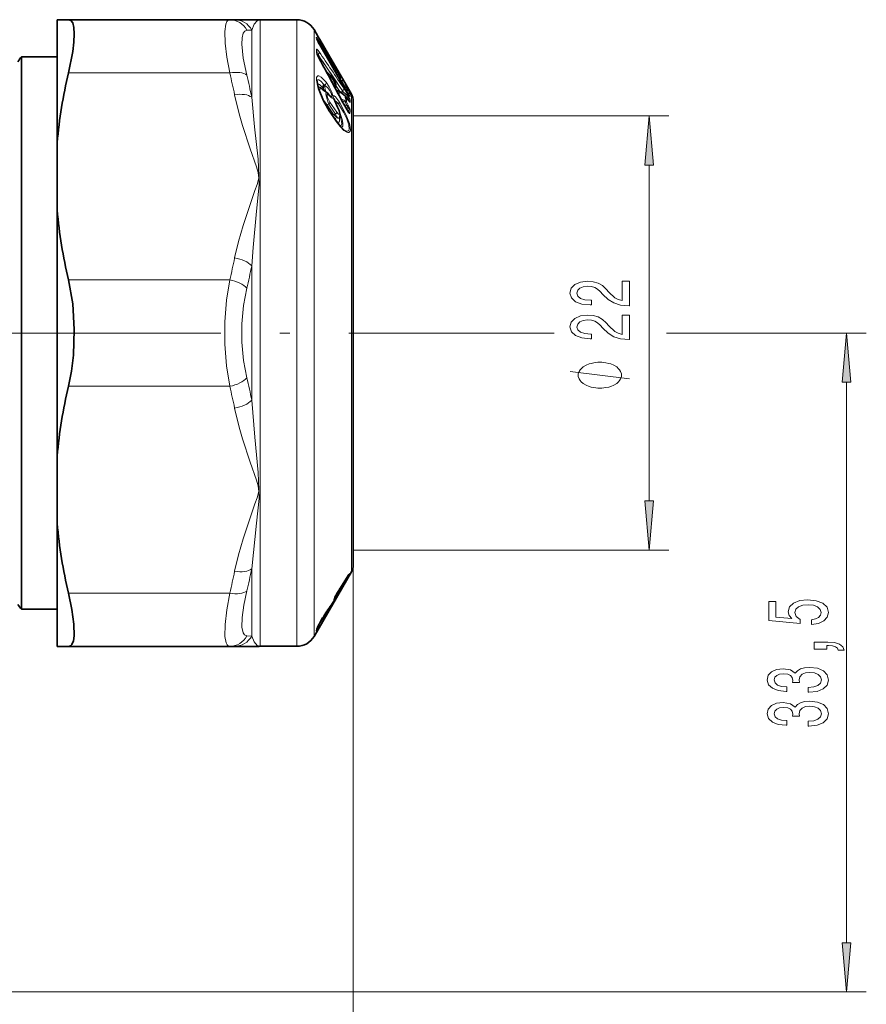
# Model space of a CAD drawing. Extents: x 0 to 210, y 0 to 297.
# Drawn here: x 122 to 165, y 107 to 157 of the extents above; entities that cross this region are included whole.
import ezdxf

# ---------------------------------------------------------------- set-up
doc = ezdxf.new("R2010")
doc.units = 0
doc.linetypes.add('DASHDOT', pattern=[18.5, 12, -3, 0.5, -3])

msp = doc.modelspace()

# ---------------------------------------------------------------- linework, layer by layer
at = {"color": 7, "lineweight": 35}
for p, q in [((124.331, 157.015), (124.902, 157.015)), ((124.331, 157.015), (124.331, 150.793)), ((124.902, 157.015), (133.07, 157.015)), ((133.32, 157.015), (133.07, 157.015)), ((133.321, 157.015), (134.545, 157.015)), ((134.595, 157.014), (134.545, 157.015)), ((134.595, 157.014), (134.62, 157.013)), ((136.48, 157.013), (134.62, 157.013)), ((137.558, 156.146), (137.346, 156.513)), ((137.558, 156.146), (137.633, 156.017)), ((138.963, 153.44), (137.632, 155.734)), ((138.076, 155.248), (137.633, 156.017)), ((137.488, 155.334), (137.488, 155.387)), ((138.964, 153.71), (138.076, 155.248)), ((122.518, 155.138), (122.518, 153.424)), ((122.518, 155.138), (124.331, 155.138)), ((137.951, 154.41), (138.189, 154.168)), ((138.189, 154.168), (138.211, 154.141)), ((138.211, 154.141), (138.396, 153.873)), ((138.964, 153.71), (139.169, 153.355)), ((122.518, 153.424), (122.518, 127.138)), ((138.002, 153.312), (137.752, 153.487)), ((138.612, 153.389), (138.599, 153.4)), ((138.612, 153.389), (138.919, 153.154)), ((139.237, 153.238), (139.17, 153.354)), ((138.344, 153.025), (138.528, 152.589)), ((139.091, 152.331), (138.85, 152.732)), ((138.943, 153.134), (138.919, 153.154)), ((139.066, 152.963), (138.974, 153.097)), ((139.331, 152.888), (139.331, 151.45)), ((138.458, 151.894), (138.113, 152.402)), ((139.331, 151.45), (139.331, 141.138)), ((124.331, 147.361), (124.331, 150.793)), ((124.331, 147.361), (124.331, 134.916)), ((139.331, 141.138), (139.331, 130.827)), ((124.331, 134.916), (124.331, 131.484)), ((124.331, 131.484), (124.331, 127.097)), ((139.331, 130.827), (139.331, 129.388)), ((139.237, 129.038), (137.346, 125.763)), ((122.518, 127.138), (124.331, 127.138)), ((124.331, 127.097), (124.331, 125.261)), ((137.78, 126.698), (137.642, 126.459)), ((124.331, 125.261), (124.902, 125.261)), ((124.902, 125.261), (133.07, 125.261)), ((133.07, 125.261), (133.321, 125.261)), ((134.545, 125.261), (133.32, 125.261)), ((134.595, 125.263), (134.545, 125.261)), ((134.595, 125.263), (134.62, 125.263)), ((136.48, 125.263), (134.62, 125.263))]:
    msp.add_line(p, q, dxfattribs=at)
at = {"color": 7, "lineweight": 13}
for p, q in [((134.62, 157.013), (134.62, 127.207)), ((136.48, 157.013), (136.48, 127.207)), ((134.187, 156.491), (133.936, 156.478)), ((134.187, 156.491), (134.187, 153.084)), ((137.346, 156.513), (137.346, 127.645)), ((137.633, 155.731), (137.46, 156.096)), ((137.632, 155.734), (137.633, 155.731)), ((138.963, 153.438), (137.633, 155.731)), ((138.643, 154.143), (137.649, 155.85)), ((137.462, 155.43), (137.462, 155.48)), ((137.521, 155.272), (137.497, 155.299)), ((137.521, 155.272), (137.51, 155.258)), ((137.537, 155.241), (137.521, 155.272)), ((137.537, 155.241), (137.523, 155.225)), ((137.545, 155.248), (137.537, 155.241)), ((138.963, 153.71), (138.076, 155.248)), ((137.606, 155.048), (137.603, 155.045)), ((124.902, 154.315), (133.07, 154.315)), ((137.961, 154.4), (137.94, 154.431)), ((137.893, 153.688), (137.844, 153.736)), ((137.877, 153.683), (137.844, 153.736)), ((137.893, 153.688), (137.877, 153.683)), ((138.082, 154.167), (138.161, 154.087)), ((138.161, 154.087), (138.346, 153.75)), ((138.22, 154.122), (138.404, 153.854)), ((138.22, 154.122), (138.404, 153.785)), ((138.346, 153.75), (138.322, 153.722)), ((138.404, 153.854), (138.396, 153.873)), ((138.404, 153.854), (138.425, 153.791)), ((138.548, 153.536), (138.453, 153.677)), ((138.607, 153.675), (138.788, 153.404)), ((138.753, 153.909), (138.709, 153.871)), ((138.905, 153.648), (138.753, 153.909)), ((138.799, 153.717), (138.905, 153.648)), ((138.963, 153.701), (138.812, 153.963)), ((138.963, 153.71), (139.17, 153.354)), ((137.818, 153.53), (137.785, 153.57)), ((138.381, 153.611), (138.402, 153.614)), ((138.426, 153.562), (138.443, 153.506)), ((138.434, 153.608), (138.438, 153.612)), ((138.443, 153.506), (138.448, 153.486)), ((138.548, 153.536), (138.685, 153.333)), ((138.607, 153.386), (138.914, 153.151)), ((138.788, 153.404), (138.791, 153.401)), ((138.914, 153.526), (139.111, 153.397)), ((138.963, 153.44), (138.963, 153.438)), ((139.237, 153.238), (139.237, 130.519)), ((138.092, 152.731), (137.992, 152.721)), ((138.338, 152.213), (137.992, 152.721)), ((138.438, 152.223), (138.092, 152.731)), ((138.497, 152.33), (138.15, 152.839)), ((138.423, 152.891), (138.395, 152.855)), ((138.423, 152.891), (138.445, 152.766)), ((138.445, 152.766), (138.437, 152.759)), ((138.58, 152.757), (138.445, 152.766)), ((138.445, 152.766), (138.539, 152.569)), ((138.914, 152.907), (138.692, 153.028)), ((138.914, 152.835), (138.746, 152.927)), ((139.016, 152.648), (138.845, 152.741)), ((138.85, 152.732), (138.846, 152.729)), ((138.919, 153.154), (138.914, 153.151)), ((138.927, 153.14), (138.914, 153.151)), ((138.927, 152.901), (138.914, 152.907)), ((138.949, 152.842), (138.914, 152.835)), ((139.016, 152.648), (138.914, 152.835)), ((138.947, 153.13), (139.1, 153.059)), ((138.974, 153.097), (138.986, 153.075)), ((139.074, 152.945), (138.986, 153.075)), ((139.074, 152.683), (138.986, 152.846)), ((139.016, 152.648), (139.074, 152.683)), ((139.066, 152.963), (139.074, 152.945)), ((139.119, 152.898), (139.104, 152.909)), ((138.466, 151.862), (138.121, 152.37)), ((138.438, 152.223), (138.338, 152.213)), ((138.493, 152.086), (138.438, 152.223)), ((139.119, 152.496), (138.918, 152.606)), ((139.059, 152.372), (139.1, 152.336)), ((139.331, 152.138), (155.331, 152.138)), ((154.331, 132.629), (154.331, 149.648)), ((134.187, 144.545), (134.187, 137.731)), ((124.902, 143.838), (133.07, 143.838)), ((155.203, 141.138), (165.331, 141.138)), ((124.902, 138.438), (133.07, 138.438)), ((164.331, 110.244), (164.331, 138.648)), ((139.237, 130.519), (139.237, 129.038)), ((139.331, 130.138), (155.331, 130.138)), ((139.331, 129.388), (139.331, 81.753)), ((134.187, 129.192), (134.187, 126.987)), ((124.902, 127.961), (133.07, 127.961)), ((138.52, 127.979), (138.521, 127.981)), ((137.346, 125.763), (137.346, 127.645)), ((138.35, 127.615), (138.35, 127.616)), ((138.4, 127.632), (138.405, 127.641)), ((134.187, 126.987), (134.187, 125.785)), ((134.62, 127.207), (134.62, 125.263)), ((136.48, 125.263), (136.48, 127.207)), ((137.79, 126.716), (137.899, 126.778)), ((137.809, 126.748), (137.905, 126.796)), ((137.905, 126.796), (137.899, 126.778)), ((137.926, 126.936), (137.936, 126.953)), ((137.975, 126.867), (137.969, 126.849)), ((137.977, 126.87), (137.975, 126.867)), ((137.686, 126.531), (137.571, 126.332)), ((137.78, 126.7), (137.642, 126.46)), ((137.757, 126.476), (137.642, 126.277)), ((137.642, 126.459), (137.642, 126.46)), ((137.78, 126.698), (137.78, 126.7)), ((133.936, 125.798), (134.187, 125.785)), ((113.053, 107.753), (165.331, 107.753))]:
    msp.add_line(p, q, dxfattribs=at)
at = {"color": 7, "linetype": 'DASHDOT', "lineweight": 13}
msp.add_line((102.113, 141.138), (149.505, 141.138), dxfattribs=at)
at = {"color": 7, "lineweight": 35}
for points in [[(124.902, 157.015), (125.023, 156.975), (125.112, 156.854), (125.175, 156.621), (125.196, 156.296), (125.176, 155.882), (125.117, 155.403), (124.902, 154.315)], [(137.492, 153.957), (137.565, 153.529), (137.825, 152.896), (138.113, 152.402)], [(138.63, 152.035), (138.67, 152.191), (138.615, 152.413), (138.528, 152.589)], [(138.856, 151.442), (138.677, 151.609), (138.458, 151.894)], [(124.902, 143.838), (125.112, 142.621), (125.194, 141.323), (125.148, 140.015), (125.052, 139.205), (124.902, 138.438)], [(139.109, 128.897), (138.561, 128.048), (138.52, 127.979)], [(125.189, 125.792), (125.176, 126.385), (125.076, 127.126), (124.902, 127.961)], [(138.654, 128.204), (138.648, 128.07), (138.582, 127.942), (138.4, 127.632)], [(125.189, 125.792), (125.151, 125.534), (125.076, 125.359), (124.999, 125.286), (124.902, 125.261)]]:
    msp.add_lwpolyline(points, dxfattribs=at)
at = {"color": 7, "lineweight": 13}
for points in [[(133.07, 157.015), (132.987, 156.991), (132.921, 156.919), (132.869, 156.797), (132.819, 156.417), (132.838, 155.829), (132.926, 155.113), (133.07, 154.315)], [(134.187, 156.491), (134.313, 156.788), (134.47, 156.965), (134.595, 157.014)], [(133.936, 156.478), (133.83, 156.438), (133.752, 156.328), (133.696, 156.1), (133.684, 155.78), (133.758, 155.065), (133.936, 154.21)], [(137.46, 156.096), (137.457, 156.11), (137.458, 156.114), (137.459, 156.116), (137.462, 156.116), (137.463, 156.116)], [(137.649, 155.85), (137.482, 156.101), (137.468, 156.113), (137.463, 156.116)], [(137.462, 155.48), (137.464, 155.501), (137.468, 155.508), (137.476, 155.514), (137.481, 155.514), (137.495, 155.509), (137.552, 155.454), (137.603, 155.385)], [(137.462, 155.43), (137.466, 155.386), (137.603, 155.045)], [(137.952, 153.842), (137.698, 154.109), (137.588, 154.17), (137.535, 154.172), (137.495, 154.143), (137.47, 154.083), (137.463, 153.952), (137.535, 153.594), (137.788, 152.95), (138.121, 152.37)], [(138.637, 154.231), (138.637, 154.235), (138.637, 154.236), (138.637, 154.237), (138.639, 154.237), (138.641, 154.236), (138.646, 154.23), (138.678, 154.185), (138.812, 153.963)], [(137.491, 153.951), (137.514, 153.968), (137.542, 153.974), (137.586, 153.964), (137.688, 153.897), (137.844, 153.736)], [(137.877, 153.683), (137.926, 153.416), (137.933, 153.36)], [(137.893, 153.688), (138.022, 153.576), (138.14, 153.42), (138.232, 153.241), (138.252, 153.159), (138.248, 153.132), (138.239, 153.121), (138.231, 153.118), (138.207, 153.122), (138.17, 153.142)], [(137.952, 153.842), (138.105, 153.613), (138.238, 153.35), (138.299, 153.175), (138.31, 153.102), (138.304, 153.062), (138.296, 153.05), (138.279, 153.044), (138.264, 153.046), (138.231, 153.063), (138.118, 153.177)], [(138.603, 154.059), (138.639, 154.109), (138.645, 154.13), (138.643, 154.143)], [(138.665, 154.001), (138.689, 153.989), (138.753, 153.909)], [(133.321, 144.94), (133.517, 145.775), (133.753, 146.594), (134.348, 148.361), (134.454, 148.672), (134.538, 148.985), (134.517, 149.27), (134.428, 149.559), (134.113, 150.467), (133.726, 151.646), (133.553, 152.245), (133.32, 153.214)], [(137.822, 153.438), (137.679, 153.574), (137.636, 153.593), (137.617, 153.594), (137.596, 153.586), (137.584, 153.573), (137.57, 153.517)], [(137.752, 153.487), (137.7, 153.516), (137.677, 153.52), (137.662, 153.519), (137.649, 153.512), (137.633, 153.487), (137.628, 153.46), (137.633, 153.39), (137.663, 153.273), (137.837, 152.919), (137.992, 152.721)], [(137.818, 153.53), (137.865, 153.445), (137.874, 153.413), (137.875, 153.401)], [(138.002, 153.312), (137.986, 153.32), (137.979, 153.322), (137.968, 153.32), (137.959, 153.314), (137.954, 153.306), (137.948, 153.283), (137.959, 153.149), (138.06, 152.82), (138.092, 152.731)], [(138.118, 153.177), (138.067, 153.229), (138.043, 153.244), (138.028, 153.246), (138.014, 153.24), (138.006, 153.222), (138.01, 153.156), (138.03, 153.081), (138.15, 152.839)], [(138.548, 153.446), (138.549, 153.452), (138.549, 153.454), (138.552, 153.456), (138.554, 153.455), (138.559, 153.453), (138.575, 153.437), (138.614, 153.387)], [(138.607, 153.386), (138.605, 153.39), (138.604, 153.392), (138.605, 153.393), (138.607, 153.392), (138.612, 153.389)], [(139.1, 153.059), (139.102, 153.063), (139.102, 153.069), (139.093, 153.088), (139.029, 153.169), (138.791, 153.401)], [(139.158, 152.999), (139.145, 153.04), (139.039, 153.239), (138.846, 153.544)], [(139.111, 153.397), (139.113, 153.398), (139.113, 153.399), (139.112, 153.402), (139.105, 153.413), (139.082, 153.444), (138.905, 153.648)], [(139.17, 153.125), (139.169, 153.124), (139.167, 153.124), (139.166, 153.124), (139.163, 153.126), (139.153, 153.137), (139.126, 153.172), (138.963, 153.438)], [(134.187, 144.545), (134.253, 145.475), (134.424, 147.309), (134.564, 148.643), (134.516, 149.949), (134.332, 151.585), (134.187, 153.084)], [(138.529, 152.573), (138.393, 152.842), (138.324, 153.051), (138.318, 153.13), (138.325, 153.152), (138.331, 153.16), (138.342, 153.165), (138.35, 153.165), (138.369, 153.16), (138.436, 153.108), (138.639, 152.83)], [(138.639, 152.83), (138.977, 152.182), (139.136, 151.759), (139.178, 151.572), (139.184, 151.419), (139.171, 151.363), (139.131, 151.309), (139.11, 151.298), (139.059, 151.294), (139, 151.311), (138.862, 151.399), (138.664, 151.598), (138.466, 151.862)], [(138.58, 152.757), (138.841, 152.33), (139.001, 151.995), (139.106, 151.682), (139.125, 151.474), (139.102, 151.408), (139.044, 151.371), (138.989, 151.375), (138.856, 151.442)], [(138.846, 152.729), (139.038, 152.394), (139.111, 152.292), (139.132, 152.271), (139.142, 152.265), (139.149, 152.263), (139.152, 152.264), (139.155, 152.266), (139.158, 152.274)], [(139.178, 152.838), (139.178, 152.832), (139.177, 152.829), (139.176, 152.828), (139.174, 152.827), (139.171, 152.827), (139.167, 152.829), (139.158, 152.836), (139.126, 152.873), (139.074, 152.945)], [(139.074, 152.683), (139.155, 152.518), (139.176, 152.456), (139.178, 152.435)], [(138.529, 152.573), (138.623, 152.368), (138.644, 152.259), (138.64, 152.236), (138.636, 152.228), (138.628, 152.221), (138.619, 152.218), (138.604, 152.221), (138.571, 152.242), (138.497, 152.33)], [(138.649, 152.313), (138.772, 151.95), (138.805, 151.779), (138.798, 151.622), (138.772, 151.58), (138.748, 151.566), (138.72, 151.563)], [(139.016, 152.648), (139.096, 152.551), (139.12, 152.51), (139.121, 152.502), (139.121, 152.499), (139.119, 152.496)], [(139.089, 152.332), (139.096, 152.326), (139.099, 152.325), (139.101, 152.324), (139.102, 152.325), (139.102, 152.327), (139.102, 152.329), (139.1, 152.336)], [(138.469, 151.878), (138.538, 151.83), (138.57, 151.819), (138.6, 151.821), (138.612, 151.828), (138.633, 151.857), (138.64, 151.887), (138.629, 152.033)], [(138.493, 152.086), (138.554, 152.033), (138.584, 152.02), (138.61, 152.019), (138.63, 152.035)], [(138.666, 152.124), (138.742, 151.855), (138.75, 151.745), (138.739, 151.687), (138.729, 151.667), (138.707, 151.648), (138.665, 151.641), (138.646, 151.645)], [(133.07, 143.838), (132.908, 142.8), (132.827, 141.701), (132.827, 140.582), (132.907, 139.48), (133.07, 138.438)], [(133.936, 143.407), (133.774, 142.537), (133.693, 141.612), (133.693, 140.668), (133.774, 139.741), (133.936, 138.87)], [(153.331, 138.822), (150.331, 139.182)], [(134.187, 129.192), (134.422, 131.505), (134.562, 132.752), (134.519, 134.064), (134.336, 135.859), (134.187, 137.731)], [(133.321, 129.063), (133.517, 129.898), (133.753, 130.717), (134.348, 132.484), (134.454, 132.795), (134.538, 133.109), (134.517, 133.393), (134.428, 133.682), (134.113, 134.59), (133.726, 135.769), (133.553, 136.368), (133.32, 137.337)], [(137.977, 126.87), (138.381, 127.556), (139.052, 128.728), (139.14, 128.899), (139.155, 128.94), (139.156, 128.944), (139.156, 128.946), (139.155, 128.947), (139.154, 128.948), (139.151, 128.947), (139.147, 128.944), (139.136, 128.934), (139.06, 128.837), (138.521, 127.981)], [(138.661, 128.165), (138.987, 128.685), (139.076, 128.845), (139.085, 128.867)], [(132.824, 125.764), (132.832, 126.363), (132.918, 127.115), (133.07, 127.961)], [(133.69, 126.232), (133.697, 126.728), (133.783, 127.355), (133.936, 128.067)], [(138.35, 127.616), (138.35, 127.62), (138.351, 127.632), (138.386, 127.723), (138.521, 127.981)], [(138.543, 127.903), (138.374, 127.636), (138.36, 127.619), (138.352, 127.614), (138.35, 127.615)], [(138.405, 127.641), (138.631, 128.033), (138.635, 128.045), (138.636, 128.046), (138.634, 128.047), (138.631, 128.042), (138.543, 127.903)], [(137.686, 126.531), (137.888, 126.757), (137.898, 126.77), (137.9, 126.775), (137.901, 126.777), (137.9, 126.778), (137.899, 126.778)], [(133.69, 126.232), (133.756, 125.939), (133.816, 125.852), (133.936, 125.798)], [(137.456, 126.071), (137.456, 126.074), (137.458, 126.086), (137.485, 126.157), (137.642, 126.46)], [(137.456, 125.973), (137.456, 125.971), (137.456, 125.97), (137.458, 125.972), (137.465, 125.98), (137.642, 126.277)], [(132.824, 125.764), (132.885, 125.434), (132.938, 125.332), (132.998, 125.279), (133.07, 125.261)], [(134.595, 125.263), (134.47, 125.311), (134.313, 125.488), (134.187, 125.785)]]:
    msp.add_lwpolyline(points, dxfattribs=at)
for points in [[(154.549, 149.648), (154.331, 152.138), (154.113, 149.648)], [(153.331, 142.521), (153.331, 143.758), (152.959, 143.758), (152.959, 142.78), (152.756, 142.835), (152.587, 142.928), (152.28, 143.216), (152.151, 143.369), (151.965, 143.54), (151.749, 143.662), (151.494, 143.732), (151.204, 143.758), (150.841, 143.714), (150.556, 143.592), (150.374, 143.405), (150.309, 143.164), (150.383, 142.915), (150.586, 142.726), (150.91, 142.604), (151.338, 142.563), (151.399, 142.563), (151.399, 142.799), (151.364, 142.799), (151.07, 142.822), (150.854, 142.892), (150.716, 143.003), (150.668, 143.151), (150.711, 143.302), (150.819, 143.413), (150.988, 143.486), (151.2, 143.512), (151.399, 143.494), (151.567, 143.444), (151.714, 143.361), (151.844, 143.247), (151.982, 143.094), (152.25, 142.84), (152.535, 142.661), (152.881, 142.555), (153.318, 142.521)], [(153.331, 140.81), (153.331, 142.047), (152.959, 142.047), (152.959, 141.069), (152.756, 141.123), (152.587, 141.217), (152.28, 141.505), (152.151, 141.658), (151.965, 141.829), (151.749, 141.951), (151.494, 142.021), (151.204, 142.047), (150.841, 142.003), (150.556, 141.881), (150.374, 141.694), (150.309, 141.453), (150.383, 141.204), (150.586, 141.015), (150.91, 140.893), (151.338, 140.851), (151.399, 140.851), (151.399, 141.087), (151.364, 141.087), (151.07, 141.111), (150.854, 141.181), (150.716, 141.292), (150.668, 141.44), (150.711, 141.59), (150.819, 141.702), (150.988, 141.774), (151.2, 141.8), (151.399, 141.782), (151.567, 141.733), (151.714, 141.65), (151.844, 141.536), (151.982, 141.383), (152.25, 141.129), (152.535, 140.95), (152.881, 140.843), (153.318, 140.81)], [(164.549, 138.648), (164.331, 141.138), (164.113, 138.648)], [(151.831, 139.662), (151.731, 139.662), (151.531, 139.632), (151.381, 139.602), (151.281, 139.572), (151.131, 139.512), (150.981, 139.422), (150.881, 139.332), (150.831, 139.272), (150.781, 139.182), (150.731, 139.062), (150.731, 139.002), (150.731, 138.942), (150.781, 138.822), (150.831, 138.732), (150.881, 138.672), (150.981, 138.582), (151.131, 138.492), (151.281, 138.432), (151.381, 138.402), (151.531, 138.372), (151.731, 138.342), (151.831, 138.342), (151.931, 138.342), (152.131, 138.372), (152.281, 138.402), (152.381, 138.432), (152.531, 138.492), (152.681, 138.582), (152.781, 138.672), (152.831, 138.732), (152.881, 138.822), (152.931, 138.942), (152.931, 139.002), (152.931, 139.062), (152.881, 139.182), (152.831, 139.272), (152.781, 139.332), (152.681, 139.422), (152.531, 139.512), (152.381, 139.572), (152.281, 139.602), (152.131, 139.632), (151.931, 139.662)], [(154.113, 132.629), (154.331, 130.138), (154.549, 132.629)], [(162.548, 126.37), (162.903, 126.427), (163.18, 126.554), (163.352, 126.74), (163.417, 126.979), (163.34, 127.241), (163.128, 127.446), (162.791, 127.576), (162.358, 127.625), (161.956, 127.581), (161.641, 127.456), (161.437, 127.262), (161.364, 127.01), (161.416, 126.816), (161.559, 126.665), (160.75, 126.738), (160.75, 127.526), (160.396, 127.526), (160.396, 126.564), (161.986, 126.421), (161.986, 126.629), (161.783, 126.779), (161.71, 126.971), (161.757, 127.137), (161.896, 127.264), (162.108, 127.345), (162.38, 127.373), (162.652, 127.345), (162.864, 127.262), (162.998, 127.135), (163.046, 126.971), (163.015, 126.834), (162.916, 126.727), (162.76, 126.65), (162.548, 126.611)], [(163.331, 125.122), (163.331, 125.296), (163.413, 125.296), (163.62, 125.283), (163.767, 125.242), (163.863, 125.169), (163.91, 125.06), (164.204, 125.06), (164.135, 125.239), (163.975, 125.371), (163.72, 125.452), (163.378, 125.48), (162.682, 125.48), (162.682, 125.122)], [(162.388, 122.936), (162.419, 122.936), (162.834, 122.978), (163.145, 123.1), (163.344, 123.292), (163.417, 123.546), (163.344, 123.816), (163.154, 124.018), (162.851, 124.148), (162.462, 124.194), (162.207, 124.174), (161.999, 124.117), (161.84, 124.023), (161.723, 123.899), (161.489, 124.067), (161.118, 124.127), (160.78, 124.088), (160.525, 123.976), (160.365, 123.795), (160.309, 123.546), (160.378, 123.312), (160.569, 123.134), (160.871, 123.017), (161.273, 122.978), (161.303, 122.978), (161.303, 123.209), (161.027, 123.229), (160.828, 123.297), (160.707, 123.406), (160.664, 123.559), (160.698, 123.694), (160.789, 123.792), (160.936, 123.852), (161.135, 123.875), (161.347, 123.852), (161.489, 123.79), (161.576, 123.681), (161.602, 123.533), (161.597, 123.432), (161.939, 123.432), (161.93, 123.559), (161.969, 123.722), (162.073, 123.844), (162.242, 123.917), (162.462, 123.943), (162.713, 123.914), (162.899, 123.839), (163.015, 123.72), (163.054, 123.561), (163.011, 123.398), (162.881, 123.279), (162.674, 123.204), (162.388, 123.175)], [(162.388, 121.225), (162.419, 121.225), (162.834, 121.267), (163.145, 121.388), (163.344, 121.58), (163.417, 121.835), (163.344, 122.104), (163.154, 122.307), (162.851, 122.436), (162.462, 122.483), (162.207, 122.462), (161.999, 122.405), (161.84, 122.312), (161.723, 122.187), (161.489, 122.356), (161.118, 122.416), (160.78, 122.377), (160.525, 122.265), (160.365, 122.084), (160.309, 121.835), (160.378, 121.601), (160.569, 121.422), (160.871, 121.305), (161.273, 121.267), (161.303, 121.267), (161.303, 121.497), (161.027, 121.518), (160.828, 121.586), (160.707, 121.694), (160.664, 121.848), (160.698, 121.982), (160.789, 122.081), (160.936, 122.141), (161.135, 122.164), (161.347, 122.141), (161.489, 122.078), (161.576, 121.969), (161.602, 121.822), (161.597, 121.72), (161.939, 121.72), (161.93, 121.848), (161.969, 122.011), (162.073, 122.133), (162.242, 122.205), (162.462, 122.231), (162.713, 122.203), (162.899, 122.128), (163.015, 122.008), (163.054, 121.85), (163.011, 121.687), (162.881, 121.567), (162.674, 121.492), (162.388, 121.464)], [(164.113, 110.244), (164.331, 107.753), (164.549, 110.244)]]:
    msp.add_lwpolyline(points, close=True, dxfattribs=at)
for centre, radius, start, end in [((133.064, 156.041), 0.974, 26.6363, 89.6754), ((133.317, 156.033), 0.983, 27.794, 89.7936), ((137.304, 156.002), 0.182, 14.4054, 31.1795), ((137.288, 156.018), 0.2, 1.5454, 29.2319), ((137.308, 155.385), 0.18, 0.612, 31.6374), ((137.308, 155.335), 0.181, 359.6163, 31.6228), ((137.437, 155.164), 0.136, 37.7936, 51.8539), ((-54.497, 22.886), 233.227, 34.10978, 34.57565), ((-26.858, 43.084), 199.02, 33.75733, 34.30372), ((-23.068, 45.569), 194.615, 33.69812, 34.35213), ((-87.253, 32.87), 255.904, 27.92883, 28.51734), ((108.701, 148.184), 25.128, 11.5466, 14.1225), ((108.907, 148.04), 25.778, 11.2852, 13.8487), ((138.281, 154.162), 0.363, 356.8962, 10.9709), ((138.467, 154.132), 0.197, 10.9221, 30.2113), ((138.195, 153.605), 0.209, 2.5524, 43.8402), ((138.222, 153.702), 0.2, 333.9791, 24.5503), ((138.418, 153.801), 0.021, 228.4335, 288.6674), ((138.314, 153.713), 0.135, 15.0273, 35.1434), ((138.415, 153.786), 0.0108, 335.1469, 28.4308), ((138.248, 153.685), 0.201, 337.4104, 28.6026), ((138.461, 154.04), 0.209, 356.3336, 29.2163), ((138.855, 154.001), 0.19, 180.0942, 200.6631), ((131.277, 149.093), 8.962, 28.2501, 30.9414), ((138.034, 153.163), 0.085, 8.8815, 38.2333), ((138.425, 153.639), 0.033, 228.049, 286.7164), ((138.618, 153.531), 0.199, 157.3125, 177.2532), ((138.555, 153.584), 0.136, 195.2808, 215.0266), ((138.711, 153.547), 0.191, 211.7224, 236.9931), ((136.102, 153.291), 2.451, 359.9752, 3.6314), ((136.151, 153.231), 2.461, 358.8448, 3.6236), ((138.925, 153.254), 0.203, 132.3799, 167.0474), ((138.929, 153.249), 0.205, 132.419, 166.2761), ((139.041, 153.288), 0.275, 155.7835, 183.883), ((138.999, 153.235), 0.197, 30.1936, 55.381), ((138.79, 153.293), 0.338, 343.0836, 17.9557), ((138.997, 153.025), 0.2, 30.0411, 50.6835), ((138.847, 153.23), 0.34, 342.1233, 17.8869), ((138.181, 152.532), 0.268, 135.0408, 150.1632), ((138.141, 152.672), 0.357, 37.8619, 52.2432), ((138.099, 152.357), 0.625, 39.765, 58.7513), ((138.48, 152.901), 0.174, 304.6971, 335.9158), ((138.8, 152.873), 0.119, 341.8355, 16.777), ((138.805, 152.971), 0.209, 29.8138, 54.132), ((136.566, 153.02), 2.364, 357.0988, 2.9018), ((138.926, 153.115), 0.0254, 49.287, 88.2298), ((138.835, 152.744), 0.181, 34.0114, 59.6829), ((138.831, 152.831), 0.119, 5.363, 36.013), ((138.977, 152.757), 0.089, 84.4619, 108.1127), ((136.613, 152.96), 2.376, 357.2359, 2.7644), ((138.998, 152.9), 0.188, 31.7473, 57.3549), ((136.747, 152.69), 2.381, 4.9966, 8.9025), ((139.016, 152.738), 0.19, 31.7464, 57.0996), ((139.117, 152.893), 0.00457, 311.0904, 63.9936), ((136.801, 152.631), 2.386, 4.9858, 8.8902), ((138.07, 152.375), 0.0506, 354.1135, 32.4749), ((138.509, 152.038), 0.245, 134.4151, 154.4755), ((138.877, 152.709), 0.733, 222.6347, 238.3662), ((138.509, 152.58), 0.0206, 340.4411, 26.5352), ((136.778, 152.702), 2.35, 351.0499, 354.9901), ((138.989, 152.172), 0.198, 31.1959, 55.9378), ((139.01, 152.333), 0.196, 31.437, 56.309), ((136.815, 152.642), 2.371, 351.088, 355.0081), ((138.65, 151.932), 0.219, 135.752, 179.8192), ((138.415, 151.867), 0.0507, 353.9291, 32.4444), ((108.706, 149.968), 25.123, 345.8768, 348.453), ((108.138, 149.689), 26.551, 346.3125, 348.8285), ((108.139, 132.587), 26.551, 11.1713, 13.6873), ((108.701, 132.307), 25.128, 11.5466, 14.1225), ((108.706, 134.092), 25.123, 345.8768, 348.453), ((108.907, 134.237), 25.778, 346.1511, 348.7146), ((121.932, 138.368), 19.658, 324.5034, 326.9306), ((138.178, 127.715), 0.199, 329.959, 354.2644), ((138.178, 127.716), 0.199, 329.9638, 353.5027), ((123.079, 135.128), 17.038, 329.4813, 330.9248), ((141.153, 124.805), 3.868, 146.2695, 150.6841), ((137.797, 126.948), 0.199, 300.798, 329.9182), ((137.839, 126.936), 0.153, 333.1179, 27.1188), ((137.841, 126.939), 0.152, 333.0999, 27.0337), ((133.064, 126.235), 0.974, 270.3246, 333.3636), ((133.317, 126.244), 0.983, 270.2063, 332.2062), ((137.284, 126.17), 0.199, 329.9521, 352.0185), ((137.259, 126.022), 0.203, 346.0876, 13.9157), ((137.285, 126.072), 0.198, 329.9048, 346.2214)]:
    msp.add_arc(centre, radius, start, end, dxfattribs=at)
at = {"color": 7, "lineweight": 35}
for centre, radius, start, end in [((136.48, 156.013), 1, 30, 90), ((139.249, 156.72), 1.893, 200.8514, 211.4103), ((138.583, 155.618), 1.131, 194.3893, 210.2596), ((123.636, 154.138), 1.5, 138.1897, 150), ((-91.784, 30.302), 261.115, 27.96121, 28.53796), ((147.87, 148.771), 23.627, 166.4292, 175.0914), ((138.113, 154.063), 0.558, 356.312, 11.0027), ((138.231, 153.76), 0.2, 21.3831, 34.5267), ((137.671, 153.54), 0.801, 15.0522, 21.3954), ((138.242, 153.691), 0.211, 337.9668, 15.7691), ((138.462, 154.04), 0.208, 342.8402, 354.1786), ((137.709, 152.914), 0.494, 37.627, 53.6515), ((138.477, 153.5), 0.471, 217.0728, 229.4465), ((138.58, 153.55), 0.155, 156.6476, 184.0406), ((142.009, 155.132), 3.484, 209.0511, 214.3296), ((138.631, 152.888), 0.7, 0, 30), ((138.797, 152.976), 0.215, 34.3165, 47.2352), ((139.822, 153.459), 0.904, 213.2699, 219.4525), ((138.715, 151.977), 0.102, 145.6886, 166.802), ((147.87, 149.382), 23.627, 184.9086, 193.5708), ((147.87, 132.894), 23.627, 166.4292, 175.0914), ((147.87, 133.505), 23.627, 184.9086, 193.5708), ((138.631, 129.388), 0.7, 330, 360), ((140.341, 126.872), 2.13, 148.7021, 157.5533), ((123.636, 128.138), 1.5, 210, 221.8103), ((121.619, 138.55), 20.02, 324.5424, 326.9518), ((141.041, 124.865), 3.741, 146.3757, 150.6547), ((139.795, 125.162), 2.514, 148.9418, 157.2244), ((136.48, 126.263), 1, 270, 330), ((137.088, 126.121), 0.401, 346.1014, 5.3053)]:
    msp.add_arc(centre, radius, start, end, dxfattribs=at)
at = {"color": 7, "lineweight": 13}
for centre, major_axis, ratio, start_param, end_param in [((137.476, 155.751), (0.173, 0.101), 0.108801, 5.373044, 6.21474), ((137.43, 155.29), (0.165, 0.113), 0.531843, 5.07549, 6.105754), ((133.07, 153.815), (0.97, 0.244), 0.488581, 0.359509, 1.448725), ((138.049, 152.715), (0.548, -1.053), 0.202787, 2.40648, 3.123946), ((137.959, 153.658), (0.153, 0.129), 0.680484, 1.757786, 2.804719), ((137.991, 153.618), (0.156, 0.125), 0.632322, 1.818276, 2.824455), ((137.779, 153.753), (0.157, 0.124), 0.631601, 4.962854, 5.980465), ((138.046, 154.028), (0.143, 0.14), 0.243094, 5.37612, 6.283185), ((138.046, 154.028), (-0.175, -0.096), 0.022921, 2.271682, 2.97501), ((138.046, 154.028), (0.165, 0.114), 0.530182, 6.086408, 6.283185), ((138.231, 153.691), (-0.175, -0.096), 0.023037, 2.271151, 2.971312), ((138.231, 153.76), (0.186, 0.073), 0.609901, 0, 0.206022), ((138.517, 154.023), (0.143, -0.044), 0.44801, 6.248555, 7.354756), ((138.638, 153.863), (0.173, 0.1), 0.108206, 5.372884, 6.261038), ((138.79, 153.601), (0.173, 0.1), 0.108187, 5.372873, 6.261899), ((133.32, 152.714), (0.98, 0.2), 0.49239, 0.396144, 1.470771), ((138.673, 153.447), (0.167, 0.111), 0.534287, 5.082805, 6.141187), ((137.977, 152.755), (0.165, 0.113), 0.459941, 5.132599, 5.969762), ((138.323, 152.246), (0.165, 0.113), 0.45996, 5.132584, 5.969321), ((133.32, 144.44), (0.98, -0.2), 0.492388, 0.596193, 1.670819), ((133.07, 143.338), (0.97, -0.244), 0.488575, 0.603647, 1.692864), ((133.07, 138.938), (0.97, 0.244), 0.488581, 4.590317, 5.679534), ((133.32, 137.837), (0.98, 0.2), 0.49239, 4.612364, 5.686991), ((133.32, 129.563), (0.98, -0.2), 0.492388, 4.812411, 5.887037), ((133.07, 128.461), (0.97, -0.244), 0.488581, 4.834461, 5.92368), ((138.37, 128.002), (0.172, -0.102), 0.262658, 0.051957, 0.778167), ((137.802, 126.967), (0.089, -0.179), 0.781991, 0.100293, 1.291738), ((137.802, 126.967), (0.193, -0.054), 0.995862, 5.526214, 6.032701), ((137.468, 126.377), (0.173, -0.1), 0.075199, 0.008256, 0.977789), ((137.583, 126.576), (0.173, -0.1), 0.075191, 0.007772, 0.977794)]:
    msp.add_ellipse(centre, major_axis=major_axis, ratio=ratio, start_param=start_param, end_param=end_param, dxfattribs=at)
for points in [[(154.549, 149.648), (154.331, 152.138), (154.549, 149.648), (154.113, 149.648)], [(164.549, 138.648), (164.331, 141.138), (164.549, 138.648), (164.113, 138.648)], [(154.113, 132.629), (154.331, 130.138), (154.113, 132.629), (154.549, 132.629)], [(164.113, 110.244), (164.331, 107.753), (164.113, 110.244), (164.549, 110.244)]]:
    msp.add_solid(points, dxfattribs=at)

doc.saveas('drawing.dxf')
